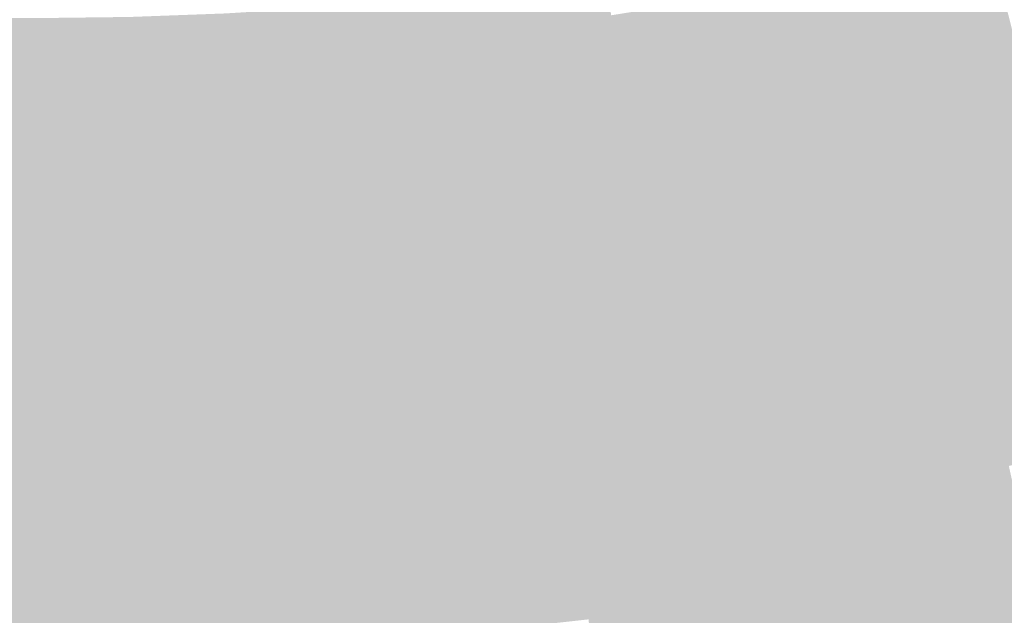
# Model space of a CAD drawing. Units: inches. Extents: x -266 to 784, y -170 to 213.
# Drawn here: x 0 to 24, y -113 to -98 of the extents above; entities that cross this region are included whole.
import ezdxf

# ---------------------------------------------------------------- set-up
doc = ezdxf.new("R2010")
doc.units = ezdxf.units.IN
doc.header["$MEASUREMENT"] = 0

msp = doc.modelspace()

# ---------------------------------------------------------------- linework, layer by layer
at = {"color": 200, "true_color": 0xc53aff}
msp.add_solid([(21.691023, -96.594511), (21.910124, -97.570213), (19.313942, -97.097743), (19.509032, -98.078528)], dxfattribs=at)
at = {"color": 200, "true_color": 0xb533ff}
msp.add_solid([(14.379586, -96.939298), (14.526317, -97.928474), (11.996246, -97.262994), (12.118657, -98.255474)], dxfattribs=at)
at = {"color": 200, "true_color": 0xc03aff}
msp.add_solid([(19.313942, -97.097743), (19.509032, -98.078528), (16.925227, -97.542487), (17.096189, -98.527764)], dxfattribs=at)
at = {"color": 213, "true_color": 0xcc40fe}
msp.add_solid([(24.298018, -97.003125), (24.540998, -97.973157), (21.910124, -97.570213), (22.129225, -98.545915)], dxfattribs=at)
at = {"color": 200, "true_color": 0xb033ff}
msp.add_solid([(11.996246, -97.262994), (12.118657, -98.255474), (9.60568, -97.528103), (9.703697, -98.523288)], dxfattribs=at)
at = {"color": 200, "true_color": 0xab33ff}
msp.add_solid([(9.60568, -97.528103), (9.703697, -98.523288), (7.209327, -97.734465), (7.282892, -98.731755)], dxfattribs=at)
at = {"color": 200, "true_color": 0xbc3aff}
msp.add_solid([(16.925227, -97.542487), (17.096189, -98.527764), (14.526317, -97.928474), (14.673047, -98.917651)], dxfattribs=at)
at = {"color": 213, "true_color": 0xc740fe}
msp.add_solid([(21.910124, -97.570213), (22.129225, -98.545915), (19.509032, -98.078528), (19.704123, -99.059313)], dxfattribs=at)
at = {"color": 200, "true_color": 0xa233ff}
msp.add_solid([(4.808632, -97.881955), (4.8577, -98.88075), (2.40504, -97.970484), (2.429582, -98.970183)], dxfattribs=at)
at = {"color": 200, "true_color": 0xa633ff}
msp.add_solid([(7.209327, -97.734465), (7.282892, -98.731755), (4.808632, -97.881955), (4.8577, -98.88075)], dxfattribs=at)
at = {"color": 200, "true_color": 0xb73aff}
msp.add_solid([(14.526317, -97.928474), (14.673047, -98.917651), (12.118657, -98.255474), (12.241068, -99.247953)], dxfattribs=at)
at = {"color": 190, "true_color": 0x9833ff}
msp.add_solid([(0, -98), (0, -99), (-2.40504, -97.970484), (-2.429582, -98.970183)], dxfattribs=at)
at = {"color": 190, "true_color": 0x9d33ff}
msp.add_solid([(2.40504, -97.970484), (2.429582, -98.970183), (0, -98), (0, -99)], dxfattribs=at)
at = {"color": 191, "true_color": 0xc340fe}
msp.add_solid([(19.509032, -98.078528), (19.704123, -99.059313), (17.096189, -98.527764), (17.267151, -99.513042)], dxfattribs=at)
at = {"color": 191, "true_color": 0xcd46fe}
msp.add_solid([(24.540998, -97.973157), (24.783978, -98.943188), (22.129225, -98.545915), (22.348326, -99.521617)], dxfattribs=at)
at = {"color": 200, "true_color": 0xb33aff}
msp.add_solid([(12.118657, -98.255474), (12.241068, -99.247953), (9.703697, -98.523288), (9.801714, -99.518473)], dxfattribs=at)
at = {"color": 200, "true_color": 0xae3aff}
msp.add_solid([(9.703697, -98.523288), (9.801714, -99.518473), (7.282892, -98.731755), (7.356456, -99.729046)], dxfattribs=at)
at = {"color": 191, "true_color": 0xbe40fe}
msp.add_solid([(17.096189, -98.527764), (17.267151, -99.513042), (14.673047, -98.917651), (14.819778, -99.906828)], dxfattribs=at)
at = {"color": 191, "true_color": 0xc946fe}
msp.add_solid([(22.129225, -98.545915), (22.348326, -99.521617), (19.704123, -99.059313), (19.899213, -100.040099)], dxfattribs=at)
at = {"color": 200, "true_color": 0xa53aff}
msp.add_solid([(4.8577, -98.88075), (4.906767, -99.879546), (2.429582, -98.970183), (2.454123, -99.969882)], dxfattribs=at)
at = {"color": 200, "true_color": 0xa93aff}
msp.add_solid([(7.282892, -98.731755), (7.356456, -99.729046), (4.8577, -98.88075), (4.906767, -99.879546)], dxfattribs=at)
at = {"color": 203, "true_color": 0xb940fe}
msp.add_solid([(14.673047, -98.917651), (14.819778, -99.906828), (12.241068, -99.247953), (12.363478, -100.240433)], dxfattribs=at)
at = {"color": 190, "true_color": 0x9b3aff}
msp.add_solid([(0, -99), (0, -100), (-2.429582, -98.970183), (-2.454123, -99.969882)], dxfattribs=at)
at = {"color": 200, "true_color": 0xa03aff}
msp.add_solid([(2.429582, -98.970183), (2.454123, -99.969882), (0, -99), (0, -100)], dxfattribs=at)
at = {"color": 191, "true_color": 0xc546fe}
msp.add_solid([(19.704123, -99.059313), (19.899213, -100.040099), (17.267151, -99.513042), (17.438113, -100.49832)], dxfattribs=at)
at = {"color": 191, "true_color": 0xcf4dfe}
msp.add_solid([(24.783978, -98.943188), (25.026959, -99.913219), (22.348326, -99.521617), (22.567428, -100.497319)], dxfattribs=at)
at = {"color": 203, "true_color": 0xb540fe}
msp.add_solid([(12.241068, -99.247953), (12.363478, -100.240433), (9.801714, -99.518473), (9.899731, -100.513657)], dxfattribs=at)
at = {"color": 203, "true_color": 0xb140fe}
msp.add_solid([(9.801714, -99.518473), (9.899731, -100.513657), (7.356456, -99.729046), (7.430021, -100.726336)], dxfattribs=at)
at = {"color": 191, "true_color": 0xc046fe}
msp.add_solid([(17.267151, -99.513042), (17.438113, -100.49832), (14.819778, -99.906828), (14.966508, -100.896004)], dxfattribs=at)
at = {"color": 191, "true_color": 0xcb4dfe}
msp.add_solid([(22.348326, -99.521617), (22.567428, -100.497319), (19.899213, -100.040099), (20.094303, -101.020884)], dxfattribs=at)
at = {"color": 181, "true_color": 0xa740fe}
msp.add_solid([(4.906767, -99.879546), (4.955835, -100.878341), (2.454123, -99.969882), (2.478664, -100.969581)], dxfattribs=at)
at = {"color": 203, "true_color": 0xac40fe}
msp.add_solid([(7.356456, -99.729046), (7.430021, -100.726336), (4.906767, -99.879546), (4.955835, -100.878341)], dxfattribs=at)
at = {"color": 191, "true_color": 0xbc46fe}
msp.add_solid([(14.819778, -99.906828), (14.966508, -100.896004), (12.363478, -100.240433), (12.485889, -101.232913)], dxfattribs=at)
at = {"color": 201, "true_color": 0xd153fe}
msp.add_solid([(25.026959, -99.913219), (25.269939, -100.88325), (22.567428, -100.497319), (22.786529, -101.473022)], dxfattribs=at)
at = {"color": 181, "true_color": 0x9f40fe}
msp.add_solid([(0, -100), (0, -101), (-2.454123, -99.969882), (-2.478664, -100.969581)], dxfattribs=at)
at = {"color": 181, "true_color": 0xa340fe}
msp.add_solid([(2.454123, -99.969882), (2.478664, -100.969581), (0, -100), (0, -101)], dxfattribs=at)
at = {"color": 191, "true_color": 0xc74dfe}
msp.add_solid([(19.899213, -100.040099), (20.094303, -101.020884), (17.438113, -100.49832), (17.609075, -101.483597)], dxfattribs=at)
at = {"color": 191, "true_color": 0xb846fe}
msp.add_solid([(12.363478, -100.240433), (12.485889, -101.232913), (9.899731, -100.513657), (9.997748, -101.508842)], dxfattribs=at)
at = {"color": 191, "true_color": 0xb346fe}
msp.add_solid([(9.899731, -100.513657), (9.997748, -101.508842), (7.430021, -100.726336), (7.503585, -101.723627)], dxfattribs=at)
at = {"color": 191, "true_color": 0xc24dfe}
msp.add_solid([(17.438113, -100.49832), (17.609075, -101.483597), (14.966508, -100.896004), (15.113239, -101.885181)], dxfattribs=at)
at = {"color": 191, "true_color": 0xcd53fe}
msp.add_solid([(22.567428, -100.497319), (22.786529, -101.473022), (20.094303, -101.020884), (20.289393, -102.001669)], dxfattribs=at)
at = {"color": 181, "true_color": 0xaa46fe}
msp.add_solid([(4.955835, -100.878341), (5.004903, -101.877137), (2.478664, -100.969581), (2.503205, -101.96928)], dxfattribs=at)
at = {"color": 181, "true_color": 0xaf46fe}
msp.add_solid([(7.430021, -100.726336), (7.503585, -101.723627), (4.955835, -100.878341), (5.004903, -101.877137)], dxfattribs=at)
at = {"color": 191, "true_color": 0xbe4dfe}
msp.add_solid([(14.966508, -100.896004), (15.113239, -101.885181), (12.485889, -101.232913), (12.6083, -102.225392)], dxfattribs=at)
at = {"color": 201, "true_color": 0xd35afe}
msp.add_solid([(25.269939, -100.88325), (25.512919, -101.853282), (22.786529, -101.473022), (23.00563, -102.448724)], dxfattribs=at)
at = {"color": 181, "true_color": 0xa246fe}
msp.add_solid([(0, -101), (0, -102), (-2.478664, -100.969581), (-2.503205, -101.96928)], dxfattribs=at)
at = {"color": 181, "true_color": 0xa646fe}
msp.add_solid([(2.478664, -100.969581), (2.503205, -101.96928), (0, -101), (0, -102)], dxfattribs=at)
at = {"color": 191, "true_color": 0xc953fe}
msp.add_solid([(20.094303, -101.020884), (20.289393, -102.001669), (17.609075, -101.483597), (17.780036, -102.468875)], dxfattribs=at)
at = {"color": 191, "true_color": 0xba4dfe}
msp.add_solid([(12.485889, -101.232913), (12.6083, -102.225392), (9.997748, -101.508842), (10.095765, -102.504027)], dxfattribs=at)
at = {"color": 191, "true_color": 0xb64dfe}
msp.add_solid([(9.997748, -101.508842), (10.095765, -102.504027), (7.503585, -101.723627), (7.57715, -102.720917)], dxfattribs=at)
at = {"color": 191, "true_color": 0xc553fe}
msp.add_solid([(17.609075, -101.483597), (17.780036, -102.468875), (15.113239, -101.885181), (15.259969, -102.874357)], dxfattribs=at)
at = {"color": 191, "true_color": 0xcf5afe}
msp.add_solid([(22.786529, -101.473022), (23.00563, -102.448724), (20.289393, -102.001669), (20.484484, -102.982454)], dxfattribs=at)
at = {"color": 181, "true_color": 0xad4dfe}
msp.add_solid([(5.004903, -101.877137), (5.05397, -102.875932), (2.503205, -101.96928), (2.527747, -102.968978)], dxfattribs=at)
at = {"color": 191, "true_color": 0xb24dfe}
msp.add_solid([(7.503585, -101.723627), (7.57715, -102.720917), (5.004903, -101.877137), (5.05397, -102.875932)], dxfattribs=at)
at = {"color": 191, "true_color": 0xc153fe}
msp.add_solid([(15.113239, -101.885181), (15.259969, -102.874357), (12.6083, -102.225392), (12.73071, -103.217872)], dxfattribs=at)
at = {"color": 201, "true_color": 0xd460fe}
msp.add_solid([(25.512919, -101.853282), (25.755899, -102.823313), (23.00563, -102.448724), (23.224731, -103.424426)], dxfattribs=at)
at = {"color": 181, "true_color": 0xa54dfe}
msp.add_solid([(0, -102), (0, -103), (-2.503205, -101.96928), (-2.527747, -102.968978)], dxfattribs=at)
at = {"color": 181, "true_color": 0xa94dfe}
msp.add_solid([(2.503205, -101.96928), (2.527747, -102.968978), (0, -102), (0, -103)], dxfattribs=at)
at = {"color": 191, "true_color": 0xcb5afe}
msp.add_solid([(20.289393, -102.001669), (20.484484, -102.982454), (17.780036, -102.468875), (17.950998, -103.454152)], dxfattribs=at)
at = {"color": 191, "true_color": 0xbd53fe}
msp.add_solid([(12.6083, -102.225392), (12.73071, -103.217872), (10.095765, -102.504027), (10.193783, -103.499212)], dxfattribs=at)
at = {"color": 191, "true_color": 0xb853fe}
msp.add_solid([(10.095765, -102.504027), (10.193783, -103.499212), (7.57715, -102.720917), (7.650715, -103.718207)], dxfattribs=at)
at = {"color": 191, "true_color": 0xc75afe}
msp.add_solid([(17.780036, -102.468875), (17.950998, -103.454152), (15.259969, -102.874357), (15.4067, -103.863534)], dxfattribs=at)
at = {"color": 201, "true_color": 0xd160fe}
msp.add_solid([(23.00563, -102.448724), (23.224731, -103.424426), (20.484484, -102.982454), (20.679574, -103.96324)], dxfattribs=at)
at = {"color": 191, "true_color": 0xb053fe}
msp.add_solid([(5.05397, -102.875932), (5.103038, -103.874727), (2.527747, -102.968978), (2.552288, -103.968677)], dxfattribs=at)
at = {"color": 191, "true_color": 0xb453fe}
msp.add_solid([(7.57715, -102.720917), (7.650715, -103.718207), (5.05397, -102.875932), (5.103038, -103.874727)], dxfattribs=at)
at = {"color": 191, "true_color": 0xc35afe}
msp.add_solid([(15.259969, -102.874357), (15.4067, -103.863534), (12.73071, -103.217872), (12.853121, -104.210351)], dxfattribs=at)
at = {"color": 201, "true_color": 0xd666fe}
msp.add_solid([(25.755899, -102.823313), (25.998879, -103.793344), (23.224731, -103.424426), (23.443833, -104.400128)], dxfattribs=at)
at = {"color": 181, "true_color": 0xa853fe}
msp.add_solid([(0, -103), (0, -104), (-2.527747, -102.968978), (-2.552288, -103.968677)], dxfattribs=at)
at = {"color": 181, "true_color": 0xac53fe}
msp.add_solid([(2.527747, -102.968978), (2.552288, -103.968677), (0, -103), (0, -104)], dxfattribs=at)
at = {"color": 191, "true_color": 0xcd60fe}
msp.add_solid([(20.484484, -102.982454), (20.679574, -103.96324), (17.950998, -103.454152), (18.12196, -104.43943)], dxfattribs=at)
at = {"color": 191, "true_color": 0xbf5afe}
msp.add_solid([(12.73071, -103.217872), (12.853121, -104.210351), (10.193783, -103.499212), (10.2918, -104.494396)], dxfattribs=at)
at = {"color": 191, "true_color": 0xbb5afe}
msp.add_solid([(10.193783, -103.499212), (10.2918, -104.494396), (7.650715, -103.718207), (7.724279, -104.715498)], dxfattribs=at)
at = {"color": 191, "true_color": 0xc960fe}
msp.add_solid([(17.950998, -103.454152), (18.12196, -104.43943), (15.4067, -103.863534), (15.55343, -104.85271)], dxfattribs=at)
at = {"color": 201, "true_color": 0xd266fe}
msp.add_solid([(23.224731, -103.424426), (23.443833, -104.400128), (20.679574, -103.96324), (20.874664, -104.944025)], dxfattribs=at)
at = {"color": 191, "true_color": 0xb35afe}
msp.add_solid([(5.103038, -103.874727), (5.152106, -104.873523), (2.552288, -103.968677), (2.576829, -104.968376)], dxfattribs=at)
at = {"color": 191, "true_color": 0xb75afe}
msp.add_solid([(7.650715, -103.718207), (7.724279, -104.715498), (5.103038, -103.874727), (5.152106, -104.873523)], dxfattribs=at)
at = {"color": 191, "true_color": 0xc560fe}
msp.add_solid([(15.4067, -103.863534), (15.55343, -104.85271), (12.853121, -104.210351), (12.975532, -105.202831)], dxfattribs=at)
at = {"color": 201, "true_color": 0xd86dfe}
msp.add_solid([(25.998879, -103.793344), (26.241859, -104.763375), (23.443833, -104.400128), (23.662934, -105.37583)], dxfattribs=at)
at = {"color": 181, "true_color": 0xac5afe}
msp.add_solid([(0, -104), (0, -105), (-2.552288, -103.968677), (-2.576829, -104.968376)], dxfattribs=at)
at = {"color": 181, "true_color": 0xaf5afe}
msp.add_solid([(2.552288, -103.968677), (2.576829, -104.968376), (0, -104), (0, -105)], dxfattribs=at)
at = {"color": 191, "true_color": 0xcf66fe}
msp.add_solid([(20.679574, -103.96324), (20.874664, -104.944025), (18.12196, -104.43943), (18.292922, -105.424708)], dxfattribs=at)
at = {"color": 191, "true_color": 0xc260fe}
msp.add_solid([(12.853121, -104.210351), (12.975532, -105.202831), (10.2918, -104.494396), (10.389817, -105.489581)], dxfattribs=at)
at = {"color": 191, "true_color": 0xbe60fe}
msp.add_solid([(10.2918, -104.494396), (10.389817, -105.489581), (7.724279, -104.715498), (7.797844, -105.712788)], dxfattribs=at)
at = {"color": 191, "true_color": 0xcb66fe}
msp.add_solid([(18.12196, -104.43943), (18.292922, -105.424708), (15.55343, -104.85271), (15.700161, -105.841887)], dxfattribs=at)
at = {"color": 201, "true_color": 0xd46dfe}
msp.add_solid([(23.443833, -104.400128), (23.662934, -105.37583), (20.874664, -104.944025), (21.069755, -105.92481)], dxfattribs=at)
at = {"color": 191, "true_color": 0xb660fe}
msp.add_solid([(5.152106, -104.873523), (5.201173, -105.872318), (2.576829, -104.968376), (2.60137, -105.968075)], dxfattribs=at)
at = {"color": 191, "true_color": 0xba60fe}
msp.add_solid([(7.724279, -104.715498), (7.797844, -105.712788), (5.152106, -104.873523), (5.201173, -105.872318)], dxfattribs=at)
at = {"color": 191, "true_color": 0xc866fe}
msp.add_solid([(15.55343, -104.85271), (15.700161, -105.841887), (12.975532, -105.202831), (13.097942, -106.19531)], dxfattribs=at)
at = {"color": 201, "true_color": 0xda73fe}
msp.add_solid([(26.241859, -104.763375), (26.48484, -105.733407), (23.662934, -105.37583), (23.882035, -106.351532)], dxfattribs=at)
at = {"color": 181, "true_color": 0xaf60fe}
msp.add_solid([(0, -105), (0, -106), (-2.576829, -104.968376), (-2.60137, -105.968075)], dxfattribs=at)
at = {"color": 191, "true_color": 0xb260fe}
msp.add_solid([(2.576829, -104.968376), (2.60137, -105.968075), (0, -105), (0, -106)], dxfattribs=at)
at = {"color": 201, "true_color": 0xd16dfe}
msp.add_solid([(20.874664, -104.944025), (21.069755, -105.92481), (18.292922, -105.424708), (18.463884, -106.409985)], dxfattribs=at)
at = {"color": 191, "true_color": 0xc466fe}
msp.add_solid([(12.975532, -105.202831), (13.097942, -106.19531), (10.389817, -105.489581), (10.487834, -106.484766)], dxfattribs=at)
at = {"color": 191, "true_color": 0xc066fe}
msp.add_solid([(10.389817, -105.489581), (10.487834, -106.484766), (7.797844, -105.712788), (7.871408, -106.710079)], dxfattribs=at)
at = {"color": 191, "true_color": 0xcd6dfe}
msp.add_solid([(18.292922, -105.424708), (18.463884, -106.409985), (15.700161, -105.841887), (15.846891, -106.831063)], dxfattribs=at)
at = {"color": 201, "true_color": 0xd673fe}
msp.add_solid([(23.662934, -105.37583), (23.882035, -106.351532), (21.069755, -105.92481), (21.264845, -106.905596)], dxfattribs=at)
at = {"color": 191, "true_color": 0xbd66fe}
msp.add_solid([(7.797844, -105.712788), (7.871408, -106.710079), (5.201173, -105.872318), (5.250241, -106.871114)], dxfattribs=at)
at = {"color": 191, "true_color": 0xca6dfe}
msp.add_solid([(15.700161, -105.841887), (15.846891, -106.831063), (13.097942, -106.19531), (13.220353, -107.18779)], dxfattribs=at)
at = {"color": 201, "true_color": 0xdb7afe}
msp.add_solid([(26.48484, -105.733407), (26.72782, -106.703438), (23.882035, -106.351532), (24.101136, -107.327234)], dxfattribs=at)
at = {"color": 191, "true_color": 0xb266fe}
msp.add_solid([(0, -106), (0, -107), (-2.60137, -105.968075), (-2.625911, -106.967774)], dxfattribs=at)
at = {"color": 191, "true_color": 0xb666fe}
msp.add_solid([(2.60137, -105.968075), (2.625911, -106.967774), (0, -106), (0, -107)], dxfattribs=at)
at = {"color": 191, "true_color": 0xb966fe}
msp.add_solid([(5.201173, -105.872318), (5.250241, -106.871114), (2.60137, -105.968075), (2.625911, -106.967774)], dxfattribs=at)
at = {"color": 201, "true_color": 0xd373fe}
msp.add_solid([(21.069755, -105.92481), (21.264845, -106.905596), (18.463884, -106.409985), (18.634846, -107.395263)], dxfattribs=at)
at = {"color": 191, "true_color": 0xc76dfe}
msp.add_solid([(13.097942, -106.19531), (13.220353, -107.18779), (10.487834, -106.484766), (10.585851, -107.47995)], dxfattribs=at)
at = {"color": 201, "true_color": 0xd87afe}
msp.add_solid([(23.882035, -106.351532), (24.101136, -107.327234), (21.264845, -106.905596), (21.459935, -107.886381)], dxfattribs=at)
at = {"color": 191, "true_color": 0xc36dfe}
msp.add_solid([(10.487834, -106.484766), (10.585851, -107.47995), (7.871408, -106.710079), (7.944973, -107.707369)], dxfattribs=at)
at = {"color": 201, "true_color": 0xd073fe}
msp.add_solid([(18.463884, -106.409985), (18.634846, -107.395263), (15.846891, -106.831063), (15.993622, -107.82024)], dxfattribs=at)
at = {"color": 191, "true_color": 0xc06dfe}
msp.add_solid([(7.871408, -106.710079), (7.944973, -107.707369), (5.250241, -106.871114), (5.299309, -107.869909)], dxfattribs=at)
at = {"color": 191, "true_color": 0xcc73fe}
msp.add_solid([(15.846891, -106.831063), (15.993622, -107.82024), (13.220353, -107.18779), (13.342764, -108.180269)], dxfattribs=at)
at = {"color": 201, "true_color": 0xdc7fff}
msp.add_solid([(26.72782, -106.703438), (26.9708, -107.673469), (24.101136, -107.327234), (24.320238, -108.302936)], dxfattribs=at)
at = {"color": 191, "true_color": 0xb56dfe}
msp.add_solid([(0, -107), (0, -108), (-2.625911, -106.967774), (-2.650453, -107.967472)], dxfattribs=at)
at = {"color": 191, "true_color": 0xb96dfe}
msp.add_solid([(2.625911, -106.967774), (2.650453, -107.967472), (0, -107), (0, -108)], dxfattribs=at)
at = {"color": 191, "true_color": 0xbc6dfe}
msp.add_solid([(5.250241, -106.871114), (5.299309, -107.869909), (2.625911, -106.967774), (2.650453, -107.967472)], dxfattribs=at)
at = {"color": 201, "true_color": 0xd57afe}
msp.add_solid([(21.264845, -106.905596), (21.459935, -107.886381), (18.634846, -107.395263), (18.805808, -108.380541)], dxfattribs=at)
at = {"color": 191, "true_color": 0xc973fe}
msp.add_solid([(13.220353, -107.18779), (13.342764, -108.180269), (10.585851, -107.47995), (10.683868, -108.475135)], dxfattribs=at)
at = {"color": 201, "true_color": 0xd97fff}
msp.add_solid([(24.101136, -107.327234), (24.320238, -108.302936), (21.459935, -107.886381), (21.655026, -108.867166)], dxfattribs=at)
at = {"color": 191, "true_color": 0xc673fe}
msp.add_solid([(10.585851, -107.47995), (10.683868, -108.475135), (7.944973, -107.707369), (8.018537, -108.70466)], dxfattribs=at)
at = {"color": 201, "true_color": 0xd27afe}
msp.add_solid([(18.634846, -107.395263), (18.805808, -108.380541), (15.993622, -107.82024), (16.140352, -108.809416)], dxfattribs=at)
at = {"color": 191, "true_color": 0xc273fe}
msp.add_solid([(7.944973, -107.707369), (8.018537, -108.70466), (5.299309, -107.869909), (5.348376, -108.868705)], dxfattribs=at)
at = {"color": 191, "true_color": 0xcf7afe}
msp.add_solid([(15.993622, -107.82024), (16.140352, -108.809416), (13.342764, -108.180269), (13.465174, -109.172749)], dxfattribs=at)
at = {"color": 201, "true_color": 0xd87dfb}
msp.add_solid([(26.9708, -107.673469), (27.21378, -108.6435), (24.320238, -108.302936), (24.539339, -109.278639)], dxfattribs=at)
at = {"color": 191, "true_color": 0xb973fe}
msp.add_solid([(0, -108), (0, -109), (-2.650453, -107.967472), (-2.674994, -108.967171)], dxfattribs=at)
at = {"color": 191, "true_color": 0xbc73fe}
msp.add_solid([(2.650453, -107.967472), (2.674994, -108.967171), (0, -108), (0, -109)], dxfattribs=at)
at = {"color": 191, "true_color": 0xbf73fe}
msp.add_solid([(5.299309, -107.869909), (5.348376, -108.868705), (2.650453, -107.967472), (2.674994, -108.967171)], dxfattribs=at)
at = {"color": 201, "true_color": 0xd67fff}
msp.add_solid([(21.459935, -107.886381), (21.655026, -108.867166), (18.805808, -108.380541), (18.97677, -109.365818)], dxfattribs=at)
at = {"color": 191, "true_color": 0xcc7afe}
msp.add_solid([(13.342764, -108.180269), (13.465174, -109.172749), (10.683868, -108.475135), (10.781885, -109.47032)], dxfattribs=at)
at = {"color": 201, "true_color": 0xd57dfb}
msp.add_solid([(24.320238, -108.302936), (24.539339, -109.278639), (21.655026, -108.867166), (21.850116, -109.847951)], dxfattribs=at)
at = {"color": 191, "true_color": 0xc87afe}
msp.add_solid([(10.683868, -108.475135), (10.781885, -109.47032), (8.018537, -108.70466), (8.092102, -109.70195)], dxfattribs=at)
at = {"color": 201, "true_color": 0xd37fff}
msp.add_solid([(18.805808, -108.380541), (18.97677, -109.365818), (16.140352, -108.809416), (16.287083, -109.798593)], dxfattribs=at)
at = {"color": 191, "true_color": 0xc57afe}
msp.add_solid([(8.018537, -108.70466), (8.092102, -109.70195), (5.348376, -108.868705), (5.397444, -109.8675)], dxfattribs=at)
at = {"color": 201, "true_color": 0xd07fff}
msp.add_solid([(16.140352, -108.809416), (16.287083, -109.798593), (13.465174, -109.172749), (13.587585, -110.165228)], dxfattribs=at)
at = {"color": 191, "true_color": 0xbc7afe}
msp.add_solid([(0, -109), (0, -110), (-2.674994, -108.967171), (-2.699535, -109.96687)], dxfattribs=at)
at = {"color": 191, "true_color": 0xbf7afe}
msp.add_solid([(2.674994, -108.967171), (2.699535, -109.96687), (0, -109), (0, -110)], dxfattribs=at)
at = {"color": 191, "true_color": 0xc27afe}
msp.add_solid([(5.348376, -108.868705), (5.397444, -109.8675), (2.674994, -108.967171), (2.699535, -109.96687)], dxfattribs=at)
at = {"color": 201, "true_color": 0xd27dfb}
msp.add_solid([(21.655026, -108.867166), (21.850116, -109.847951), (18.97677, -109.365818), (19.147732, -110.351096)], dxfattribs=at)
at = {"color": 191, "true_color": 0xcd7fff}
msp.add_solid([(13.465174, -109.172749), (13.587585, -110.165228), (10.781885, -109.47032), (10.879903, -110.465505)], dxfattribs=at)
at = {"color": 201, "true_color": 0xd27bf6}
msp.add_solid([(24.539339, -109.278639), (24.75844, -110.254341), (21.850116, -109.847951), (22.045206, -110.828737)], dxfattribs=at)
at = {"color": 191, "true_color": 0xca7fff}
msp.add_solid([(10.781885, -109.47032), (10.879903, -110.465505), (8.092102, -109.70195), (8.165667, -110.699241)], dxfattribs=at)
at = {"color": 191, "true_color": 0xcf7dfb}
msp.add_solid([(18.97677, -109.365818), (19.147732, -110.351096), (16.287083, -109.798593), (16.433813, -110.787769)], dxfattribs=at)
at = {"color": 191, "true_color": 0xc77fff}
msp.add_solid([(8.092102, -109.70195), (8.165667, -110.699241), (5.397444, -109.8675), (5.446512, -110.866296)], dxfattribs=at)
at = {"color": 191, "true_color": 0xcd7dfb}
msp.add_solid([(16.287083, -109.798593), (16.433813, -110.787769), (13.587585, -110.165228), (13.709996, -111.157708)], dxfattribs=at)
at = {"color": 191, "true_color": 0xbe7fff}
msp.add_solid([(0, -110), (0, -111), (-2.699535, -109.96687), (-2.724076, -110.966569)], dxfattribs=at)
at = {"color": 191, "true_color": 0xc17fff}
msp.add_solid([(2.699535, -109.96687), (2.724076, -110.966569), (0, -110), (0, -111)], dxfattribs=at)
at = {"color": 191, "true_color": 0xc47fff}
msp.add_solid([(5.397444, -109.8675), (5.446512, -110.866296), (2.699535, -109.96687), (2.724076, -110.966569)], dxfattribs=at)
at = {"color": 191, "true_color": 0xcf7bf6}
msp.add_solid([(21.850116, -109.847951), (22.045206, -110.828737), (19.147732, -110.351096), (19.318693, -111.336374)], dxfattribs=at)
at = {"color": 191, "true_color": 0xca7dfb}
msp.add_solid([(13.587585, -110.165228), (13.709996, -111.157708), (10.879903, -110.465505), (10.97792, -111.460689)], dxfattribs=at)
at = {"color": 191, "true_color": 0xce79f2}
msp.add_solid([(24.75844, -110.254341), (24.977541, -111.230043), (22.045206, -110.828737), (22.240297, -111.809522)], dxfattribs=at)
at = {"color": 191, "true_color": 0xc77dfb}
msp.add_solid([(10.879903, -110.465505), (10.97792, -111.460689), (8.165667, -110.699241), (8.239231, -111.696531)], dxfattribs=at)
at = {"color": 191, "true_color": 0xcc7bf6}
msp.add_solid([(19.147732, -110.351096), (19.318693, -111.336374), (16.433813, -110.787769), (16.580544, -111.776946)], dxfattribs=at)
at = {"color": 191, "true_color": 0xc47dfb}
msp.add_solid([(8.165667, -110.699241), (8.239231, -111.696531), (5.446512, -110.866296), (5.49558, -111.865091)], dxfattribs=at)
at = {"color": 191, "true_color": 0xc97bf6}
msp.add_solid([(16.433813, -110.787769), (16.580544, -111.776946), (13.709996, -111.157708), (13.832406, -112.150187)], dxfattribs=at)
at = {"color": 191, "true_color": 0xbb7dfb}
msp.add_solid([(0, -111), (0, -112), (-2.724076, -110.966569), (-2.748618, -111.966268)], dxfattribs=at)
at = {"color": 191, "true_color": 0xbe7dfb}
msp.add_solid([(2.724076, -110.966569), (2.748618, -111.966268), (0, -111), (0, -112)], dxfattribs=at)
at = {"color": 191, "true_color": 0xc17dfb}
msp.add_solid([(5.446512, -110.866296), (5.49558, -111.865091), (2.724076, -110.966569), (2.748618, -111.966268)], dxfattribs=at)
at = {"color": 191, "true_color": 0xcb79f2}
msp.add_solid([(22.045206, -110.828737), (22.240297, -111.809522), (19.318693, -111.336374), (19.489655, -112.321651)], dxfattribs=at)
at = {"color": 191, "true_color": 0xc67bf6}
msp.add_solid([(13.709996, -111.157708), (13.832406, -112.150187), (10.97792, -111.460689), (11.075937, -112.455874)], dxfattribs=at)
at = {"color": 191, "true_color": 0xca76ee}
msp.add_solid([(24.977541, -111.230043), (25.196643, -112.205745), (22.240297, -111.809522), (22.435387, -112.790307)], dxfattribs=at)
at = {"color": 191, "true_color": 0xc37bf6}
msp.add_solid([(10.97792, -111.460689), (11.075937, -112.455874), (8.239231, -111.696531), (8.312796, -112.693822)], dxfattribs=at)
at = {"color": 191, "true_color": 0xc879f2}
msp.add_solid([(19.318693, -111.336374), (19.489655, -112.321651), (16.580544, -111.776946), (16.727274, -112.766122)], dxfattribs=at)
at = {"color": 191, "true_color": 0xc07bf6}
msp.add_solid([(8.239231, -111.696531), (8.312796, -112.693822), (5.49558, -111.865091), (5.544647, -112.863887)], dxfattribs=at)
at = {"color": 191, "true_color": 0xc679f2}
msp.add_solid([(16.580544, -111.776946), (16.727274, -112.766122), (13.832406, -112.150187), (13.954817, -113.142667)], dxfattribs=at)
at = {"color": 191, "true_color": 0xc876ee}
msp.add_solid([(22.240297, -111.809522), (22.435387, -112.790307), (19.489655, -112.321651), (19.660617, -113.306929)], dxfattribs=at)
at = {"color": 191, "true_color": 0xb87bf6}
msp.add_solid([(0, -112), (0, -113), (-2.748618, -111.966268), (-2.773159, -112.965967)], dxfattribs=at)
at = {"color": 191, "true_color": 0xbb7bf6}
msp.add_solid([(2.748618, -111.966268), (2.773159, -112.965967), (0, -112), (0, -113)], dxfattribs=at)
at = {"color": 191, "true_color": 0xbd7bf6}
msp.add_solid([(5.49558, -111.865091), (5.544647, -112.863887), (2.748618, -111.966268), (2.773159, -112.965967)], dxfattribs=at)
at = {"color": 191, "true_color": 0xc379f2}
msp.add_solid([(13.832406, -112.150187), (13.954817, -113.142667), (11.075937, -112.455874), (11.173954, -113.451059)], dxfattribs=at)
at = {"color": 191, "true_color": 0xc774ea}
msp.add_solid([(25.196643, -112.205745), (25.415744, -113.181447), (22.435387, -112.790307), (22.630477, -113.771093)], dxfattribs=at)
at = {"color": 191, "true_color": 0xc079f2}
msp.add_solid([(11.075937, -112.455874), (11.173954, -113.451059), (8.312796, -112.693822), (8.38636, -113.691112)], dxfattribs=at)
at = {"color": 191, "true_color": 0xc576ee}
msp.add_solid([(19.489655, -112.321651), (19.660617, -113.306929), (16.727274, -112.766122), (16.874005, -113.755299)], dxfattribs=at)
at = {"color": 191, "true_color": 0xbd79f2}
msp.add_solid([(8.312796, -112.693822), (8.38636, -113.691112), (5.544647, -112.863887), (5.593715, -113.862682)], dxfattribs=at)
at = {"color": 191, "true_color": 0xc276ee}
msp.add_solid([(16.727274, -112.766122), (16.874005, -113.755299), (13.954817, -113.142667), (14.077228, -114.135146)], dxfattribs=at)
at = {"color": 191, "true_color": 0xc474ea}
msp.add_solid([(22.435387, -112.790307), (22.630477, -113.771093), (19.660617, -113.306929), (19.831579, -114.292207)], dxfattribs=at)
at = {"color": 191, "true_color": 0xb479f2}
msp.add_solid([(0, -113), (0, -114), (-2.773159, -112.965967), (-2.7977, -113.965665)], dxfattribs=at)
at = {"color": 191, "true_color": 0xb779f2}
msp.add_solid([(2.773159, -112.965967), (2.7977, -113.965665), (0, -113), (0, -114)], dxfattribs=at)
at = {"color": 191, "true_color": 0xba79f2}
msp.add_solid([(5.544647, -112.863887), (5.593715, -113.862682), (2.773159, -112.965967), (2.7977, -113.965665)], dxfattribs=at)

doc.saveas('drawing.dxf')
